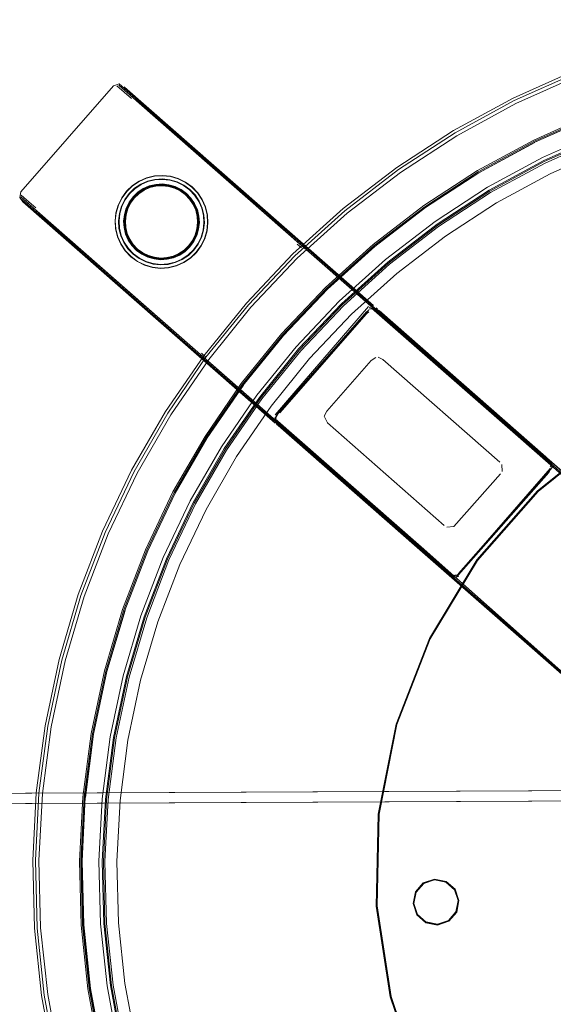
# Model space of a CAD drawing. Units: metres. Extents: x 1.01 to 5.3, y -3.7 to -0.27.
# Drawn here: x 3.13 to 3.24, y -0.49 to -0.29 of the extents above; entities that cross this region are included whole.
import ezdxf

# ---------------------------------------------------------------- set-up
doc = ezdxf.new("R2010")
doc.units = ezdxf.units.M
doc.header["$MEASUREMENT"] = 0

# ---------------------------------------------------------------- blocks, each defined once
blk = doc.blocks.new('dc4cb832-0976-4ec5-bc95-8e36bc1a2641')
at = {"color": 250, "lineweight": 9, "true_color": 0x342e1b}
for p, q in [((3.15486, -0.30965), (3.15202, -0.30716)), ((3.1564, -0.31055), (3.15239, -0.30703)), ((3.15251, -0.30714), (3.20184, -0.35036)), ((3.15563, -0.30955), (3.15816, -0.31177)), ((3.1564, -0.31055), (3.18839, -0.33857)), ((3.18659, -0.33668), (3.15816, -0.31177)), ((3.13318, -0.32894), (3.13503, -0.33057)), ((3.13325, -0.32857), (3.1343, -0.32949)), ((3.1343, -0.32949), (3.13609, -0.33106)), ((3.13503, -0.33057), (3.13855, -0.33365)), ((3.1361, -0.33182), (3.16706, -0.35895)), ((3.13855, -0.33365), (3.16735, -0.35889)), ((3.18825, -0.3389), (3.1874, -0.33816)), ((3.18839, -0.33857), (3.1901, -0.34008)), ((3.2374, -0.3812), (3.18912, -0.33889)), ((3.23747, -0.38158), (3.1901, -0.34008)), ((3.20155, -0.35055), (3.20177, -0.35075)), ((3.20195, -0.35014), (3.20183, -0.35003)), ((3.2368, -0.38099), (3.20184, -0.35036)), ((3.20262, -0.35073), (3.23704, -0.38088)), ((3.16735, -0.35889), (3.17089, -0.36199)), ((3.16948, -0.3603), (3.16863, -0.35956)), ((3.16959, -0.36117), (3.1706, -0.36205)), ((3.21788, -0.40347), (3.1706, -0.36205)), ((3.17089, -0.36199), (3.21826, -0.40349)), ((3.18242, -0.37241), (3.1823, -0.3723)), ((3.18233, -0.37201), (3.18313, -0.37271)), ((3.183, -0.37215), (3.18328, -0.37239)), ((3.21751, -0.40315), (3.1831, -0.373)), ((3.2371, -0.38125), (3.2368, -0.38099)), ((3.23701, -0.38162), (3.23723, -0.38181)), ((3.21846, -0.40322), (3.21825, -0.40303))]:
    blk.add_line(p, q, dxfattribs=at)
at = {"color": 18, "lineweight": 9, "true_color": 0x000000}
for p, q in [((3.15368, -0.30759), (3.15343, -0.30738)), ((3.15473, -0.30851), (3.15553, -0.30921)), ((3.15724, -0.3274), (3.15841, -0.32688)), ((3.15965, -0.32658), (3.15841, -0.32688)), ((3.16341, -0.32699), (3.16219, -0.32663)), ((3.16559, -0.32831), (3.16456, -0.32756)), ((3.1545, -0.33002), (3.15526, -0.32899)), ((3.1339, -0.33015), (3.13495, -0.33107)), ((3.15358, -0.33239), (3.15394, -0.33116)), ((3.18517, -0.33518), (3.18392, -0.33408)), ((3.15435, -0.33733), (3.15383, -0.33617)), ((3.15594, -0.33932), (3.15506, -0.33839)), ((3.18938, -0.33887), (3.1881, -0.33775)), ((3.16061, -0.34113), (3.15934, -0.34099)), ((3.20314, -0.35093), (3.20287, -0.35069)), ((3.20347, -0.35121), (3.23614, -0.37984)), ((3.16903, -0.36093), (3.16832, -0.36031)), ((3.16973, -0.37614), (3.17682, -0.36583)), ((3.18369, -0.37377), (3.18336, -0.37349)), ((3.18366, -0.37375), (3.21091, -0.39762)), ((3.23128, -0.37558), (3.3055, -0.4406)), ((3.23678, -0.3804), (3.23666, -0.38029)), ((3.23681, -0.38043), (3.23719, -0.38082)), ((3.23451, -0.38654), (3.22265, -0.40007)), ((3.21195, -0.39853), (3.21091, -0.39762)), ((3.28572, -0.46316), (3.21195, -0.39853))]:
    blk.add_line(p, q, dxfattribs=at)
at = {"color": 250, "lineweight": 9, "true_color": 0x333333}
for p, q in [((3.15735, -0.3276), (3.15848, -0.3271)), ((3.15356, -0.32944), (3.15443, -0.32826)), ((3.15611, -0.32802), (3.15518, -0.32892)), ((3.15775, -0.34157), (3.15644, -0.34093))]:
    blk.add_line(p, q, dxfattribs=at)
at = {"color": 253, "lineweight": 9, "true_color": 0x979fa5}
for p, q in [((3.20238, -0.35075), (3.20192, -0.35079)), ((3.20297, -0.35086), (3.23038, -0.37487)), ((3.20144, -0.35142), (3.201, -0.35183)), ((3.18309, -0.37275), (3.18307, -0.37229)), ((3.21068, -0.39733), (3.18327, -0.37332)), ((3.23262, -0.37684), (3.30545, -0.44065)), ((3.28589, -0.46296), (3.2112, -0.39751)), ((3.28576, -0.46311), (3.21293, -0.3993)), ((3.21762, -0.40284), (3.21714, -0.40251)), ((3.21866, -0.40347), (3.21911, -0.40324)), ((3.2182, -0.40351), (3.21773, -0.40336)), ((3.21881, -0.40374), (3.21873, -0.40364))]:
    blk.add_line(p, q, dxfattribs=at)
at = {"color": 18, "lineweight": 9, "true_color": 0x000000}
for points in [[(3.28871, -0.2942), (3.28042, -0.29507), (3.26746, -0.29747), (3.25473, -0.30089), (3.24231, -0.30529), (3.23027, -0.31065)], [(3.26731, -0.29682), (3.25453, -0.30025), (3.24206, -0.30467), (3.22997, -0.31005), (3.21834, -0.31636), (3.20725, -0.32357), (3.19675, -0.33163), (3.18692, -0.34048), (3.17782, -0.35008), (3.16949, -0.36036), (3.162, -0.37127)], [(3.17741, -0.34973), (3.18655, -0.3401), (3.19641, -0.33121), (3.20694, -0.32313), (3.21807, -0.3159), (3.22973, -0.30957), (3.24186, -0.30417), (3.25437, -0.29973), (3.26719, -0.29629)], [(3.24536, -0.31293), (3.23391, -0.31803), (3.2229, -0.32401), (3.21239, -0.33084), (3.20245, -0.33847), (3.19313, -0.34685), (3.18451, -0.35594), (3.17662, -0.36568), (3.16953, -0.37601), (3.16326, -0.38686), (3.15787, -0.39817), (3.15338, -0.40987), (3.14983, -0.42189), (3.14723, -0.43414), (3.14559, -0.44656), (3.14494, -0.45908), (3.14527, -0.4716), (3.14659, -0.48406), (3.14888, -0.49638)], [(3.24545, -0.31315), (3.23401, -0.31822), (3.24545, -0.31315), (3.25724, -0.30897), (3.26933, -0.30573), (3.28164, -0.30345), (3.29341, -0.3022)], [(3.17252, -0.37789), (3.17946, -0.36779), (3.18717, -0.35827), (3.1956, -0.34938), (3.20471, -0.34118), (3.21443, -0.33372), (3.2247, -0.32704), (3.23547, -0.32119), (3.24667, -0.31621), (3.25822, -0.31211), (3.27006, -0.30894), (3.28211, -0.3067), (3.29363, -0.30549)], [(3.29367, -0.30616), (3.28221, -0.30737), (3.27021, -0.30959), (3.25842, -0.31275), (3.24692, -0.31683), (3.23577, -0.3218), (3.22505, -0.32762), (3.21482, -0.33427)], [(3.13359, -0.32988), (3.13295, -0.32907), (3.13318, -0.32793), (3.15138, -0.30717)], [(3.15138, -0.30717), (3.15248, -0.30679)], [(3.20235, -0.35023), (3.1535, -0.30743)], [(3.20764, -0.32412), (3.21869, -0.31694), (3.23027, -0.31065)], [(3.15787, -0.39817), (3.16326, -0.38686), (3.16953, -0.37601), (3.17662, -0.36568), (3.18451, -0.35594), (3.19313, -0.34685), (3.20245, -0.33847), (3.21239, -0.33084), (3.2229, -0.32401), (3.23391, -0.31803), (3.24536, -0.31293)], [(3.20259, -0.33863), (3.1933, -0.34702), (3.2026, -0.33865), (3.21251, -0.33101), (3.22301, -0.3242), (3.23401, -0.31822), (3.24543, -0.31311)], [(3.24526, -0.31267), (3.23379, -0.31778), (3.22276, -0.32377), (3.21223, -0.33061)], [(3.25858, -0.31327), (3.24712, -0.31733), (3.23601, -0.32228)], [(3.23402, -0.31824), (3.22302, -0.32421), (3.21253, -0.33103), (3.20259, -0.33863), (3.2125, -0.331)], [(3.2125, -0.331), (3.223, -0.32418), (3.234, -0.31821)], [(3.18739, -0.34096), (3.19718, -0.33214), (3.20764, -0.32412)], [(3.23601, -0.32228), (3.22532, -0.32808), (3.21513, -0.33471), (3.20548, -0.34211), (3.19644, -0.35025)], [(3.13359, -0.32988), (3.18309, -0.37325)], [(3.19294, -0.34666), (3.20227, -0.33826), (3.21223, -0.33061)], [(3.21482, -0.33427), (3.20514, -0.3417), (3.19607, -0.34986), (3.18767, -0.35871), (3.17999, -0.3682), (3.17308, -0.37825), (3.16699, -0.38882), (3.16174, -0.39983), (3.15737, -0.41122), (3.1539, -0.42292), (3.15137, -0.43485)], [(3.20257, -0.33862), (3.19329, -0.34701), (3.18467, -0.35609), (3.1933, -0.34702)], [(3.18739, -0.34096), (3.17832, -0.35052), (3.17003, -0.36076), (3.16257, -0.37162), (3.15598, -0.38304), (3.15031, -0.39493), (3.14559, -0.40723), (3.14185, -0.41986), (3.13912, -0.43275), (3.1374, -0.44581), (3.13672, -0.45897), (3.13706, -0.47214), (3.13845, -0.48524), (3.14085, -0.4982), (3.14427, -0.51092), (3.14867, -0.52334), (3.15403, -0.53537), (3.16033, -0.54695), (3.16751, -0.558), (3.17553, -0.56845), (3.18436, -0.57824), (3.19392, -0.5873)], [(3.16188, -0.34104), (3.16312, -0.34074), (3.16429, -0.34023)], [(3.1693, -0.37587), (3.17641, -0.36552), (3.1843, -0.35576), (3.19294, -0.34666)], [(3.18469, -0.3561), (3.1768, -0.36581), (3.18466, -0.35608), (3.19327, -0.347)], [(3.14445, -0.40684), (3.1492, -0.39445), (3.15491, -0.38247), (3.16155, -0.37098), (3.16906, -0.36004), (3.17741, -0.34973)], [(3.19644, -0.35025), (3.18808, -0.35907), (3.18042, -0.36852), (3.17354, -0.37854), (3.16746, -0.38907)], [(3.20151, -0.35095), (3.2029, -0.35083), (3.23128, -0.37558)], [(3.18301, -0.37234), (3.18352, -0.37137), (3.20107, -0.35136)], [(3.18466, -0.35608), (3.17678, -0.3658), (3.16971, -0.37613), (3.17678, -0.3658)], [(3.28138, -0.36081), (3.26433, -0.3666), (3.24855, -0.37527), (3.23451, -0.38654), (3.22265, -0.40007), (3.21331, -0.41546), (3.20679, -0.43224), (3.20328, -0.44989), (3.2029, -0.46788), (3.20564, -0.48567)], [(3.162, -0.37127), (3.15539, -0.38272), (3.14969, -0.39466), (3.14496, -0.40701), (3.1412, -0.4197), (3.13845, -0.43264), (3.13673, -0.44575), (3.13604, -0.45896), (3.13639, -0.47219), (3.13778, -0.48534), (3.1402, -0.49835), (3.14362, -0.51112)], [(3.18366, -0.37375), (3.18303, -0.3728)], [(3.16973, -0.37614), (3.16346, -0.38696), (3.1697, -0.37612), (3.16344, -0.38696), (3.15807, -0.39826), (3.15359, -0.40994), (3.15809, -0.39827), (3.16348, -0.38697)], [(3.15762, -0.39807), (3.16302, -0.38674), (3.1693, -0.37587)], [(3.1488, -0.47137), (3.14847, -0.45912), (3.14911, -0.44689), (3.15071, -0.43474), (3.15325, -0.42275), (3.15673, -0.41101), (3.16112, -0.39957), (3.16639, -0.38851), (3.17252, -0.37789)], [(3.23719, -0.38082), (3.23738, -0.38195), (3.21894, -0.40307)], [(3.16344, -0.38696), (3.15806, -0.39825), (3.15357, -0.40994), (3.15004, -0.42194), (3.14744, -0.43418), (3.15002, -0.42193), (3.15357, -0.40994)], [(3.16746, -0.38907), (3.16223, -0.40004), (3.15788, -0.41139), (3.15442, -0.42305), (3.1519, -0.43494), (3.15032, -0.447), (3.14968, -0.45914), (3.15001, -0.47129), (3.15128, -0.48338), (3.1535, -0.49533), (3.15665, -0.50707), (3.16071, -0.51853), (3.16566, -0.52964), (3.17147, -0.54032)], [(3.14632, -0.4841), (3.145, -0.47162), (3.14467, -0.45907), (3.14532, -0.44654), (3.14696, -0.4341), (3.14956, -0.42182), (3.15313, -0.40978), (3.15762, -0.39807)], [(3.14723, -0.43414), (3.14983, -0.42189), (3.15338, -0.40987), (3.15787, -0.39817)], [(3.21826, -0.40349), (3.21703, -0.40299)], [(3.1362, -0.4457), (3.13792, -0.43255), (3.14068, -0.41957), (3.14445, -0.40684)], [(3.15361, -0.40995), (3.15006, -0.42194), (3.14746, -0.43418), (3.14583, -0.44659), (3.14744, -0.43418), (3.14579, -0.44658), (3.14514, -0.45908), (3.14547, -0.47159)], [(3.14888, -0.49638), (3.14659, -0.48406), (3.14527, -0.4716), (3.14494, -0.45908), (3.14559, -0.44656), (3.14723, -0.43414)], [(3.15137, -0.43485), (3.14978, -0.44695), (3.14915, -0.45913), (3.14947, -0.47132), (3.15075, -0.48346), (3.15298, -0.49545)], [(3.13725, -0.48542), (3.13586, -0.47222), (3.13551, -0.45896), (3.1362, -0.4457)], [(3.14547, -0.47159), (3.1468, -0.48403), (3.14549, -0.47159), (3.14516, -0.45908), (3.14581, -0.44658), (3.14518, -0.45908), (3.14551, -0.47159), (3.14682, -0.48403), (3.14911, -0.49633), (3.15233, -0.50842), (3.14911, -0.49633)], [(3.21434, -0.46278), (3.21221, -0.4635), (3.21073, -0.46519)], [(3.21221, -0.4635), (3.21434, -0.46278), (3.21654, -0.46322), (3.21823, -0.4647), (3.21896, -0.46682)], [(3.21101, -0.46952), (3.21029, -0.46739), (3.21073, -0.46519), (3.21029, -0.46739)], [(3.21852, -0.46903), (3.21704, -0.47072), (3.21852, -0.46903), (3.21896, -0.46682)], [(3.21704, -0.47072), (3.21491, -0.47144), (3.2127, -0.471)], [(3.30256, -0.61714), (3.29032, -0.6165), (3.27817, -0.61491), (3.26618, -0.61236), (3.25443, -0.60889), (3.24298, -0.6045), (3.23192, -0.59923), (3.2213, -0.59311), (3.2112, -0.58617), (3.20167, -0.57846), (3.19278, -0.57003), (3.18457, -0.56093), (3.17711, -0.55121), (3.17043, -0.54094), (3.16458, -0.53017), (3.15959, -0.51898), (3.1555, -0.50743), (3.15232, -0.4956), (3.15008, -0.48355), (3.1488, -0.47137)], [(3.14632, -0.4841), (3.14861, -0.49644), (3.15186, -0.50856), (3.15606, -0.52039), (3.16117, -0.53185)], [(3.14679, -0.48403), (3.14907, -0.49634), (3.1468, -0.48403)], [(3.13725, -0.48542), (3.13967, -0.49846), (3.14311, -0.51128), (3.14755, -0.52379)], [(3.20564, -0.48567), (3.21143, -0.50271), (3.2201, -0.51849), (3.23137, -0.53252)]]:
    blk.add_lwpolyline(points, dxfattribs=at)
at = {"color": 250, "lineweight": 9, "true_color": 0x333333}
for points in [[(3.16193, -0.39994), (3.16718, -0.38894), (3.17327, -0.37839), (3.18016, -0.36835), (3.18783, -0.35888), (3.19622, -0.35004), (3.20527, -0.34189), (3.21494, -0.33447), (3.22515, -0.32783), (3.23586, -0.32201), (3.24699, -0.31706), (3.25848, -0.31299), (3.27025, -0.30983), (3.28223, -0.30761), (3.29435, -0.30636), (3.30653, -0.30601)], [(3.29452, -0.309), (3.28261, -0.31022), (3.27083, -0.31241), (3.25926, -0.31551), (3.24797, -0.31951), (3.23703, -0.32439), (3.22651, -0.3301), (3.21646, -0.33663), (3.20696, -0.34392), (3.19806, -0.35193), (3.18982, -0.36062), (3.18229, -0.36993)], [(3.15302, -0.32912), (3.15396, -0.32785), (3.1551, -0.32676), (3.15641, -0.32588)], [(3.15443, -0.32826), (3.15549, -0.32724), (3.15671, -0.32643), (3.15805, -0.32584), (3.15948, -0.32549), (3.16094, -0.32539)], [(3.16926, -0.33711), (3.1697, -0.33559), (3.16987, -0.33401), (3.16977, -0.33242), (3.16939, -0.33088), (3.16875, -0.32943), (3.16787, -0.32811), (3.16677, -0.32696), (3.16549, -0.32602), (3.16406, -0.32532), (3.16254, -0.32488), (3.16096, -0.3247), (3.15937, -0.32481), (3.15783, -0.32519), (3.15638, -0.32583), (3.15506, -0.32671)], [(3.15641, -0.32588), (3.15785, -0.32525), (3.15938, -0.32487), (3.16096, -0.32477)], [(3.15675, -0.32651), (3.15808, -0.32593), (3.15949, -0.32558), (3.16094, -0.32549), (3.16239, -0.32565), (3.16378, -0.32605)], [(3.16382, -0.32596), (3.16241, -0.32555), (3.16094, -0.32539)], [(3.16096, -0.32477), (3.16253, -0.32494), (3.16404, -0.32538)], [(3.16625, -0.32755), (3.16508, -0.32669), (3.16378, -0.32605)], [(3.16382, -0.32596), (3.16513, -0.32661), (3.16632, -0.32748), (3.16734, -0.32854), (3.16815, -0.32976)], [(3.16933, -0.3309), (3.1687, -0.32946), (3.16782, -0.32815), (3.16673, -0.32701), (3.16546, -0.32608), (3.16404, -0.32538)], [(3.15506, -0.32671), (3.15391, -0.32781), (3.15297, -0.32909), (3.15227, -0.33051), (3.15182, -0.33204), (3.15165, -0.33362), (3.15176, -0.3352), (3.15213, -0.33674), (3.15277, -0.3382), (3.15366, -0.33952), (3.15476, -0.34066), (3.15604, -0.3416), (3.15746, -0.3423), (3.15899, -0.34275)], [(3.15435, -0.33733), (3.15381, -0.33618), (3.1535, -0.33493), (3.15342, -0.33365), (3.15356, -0.33238), (3.15394, -0.33116), (3.1545, -0.33002), (3.15528, -0.32901), (3.1562, -0.32813), (3.15725, -0.32742), (3.15842, -0.32691), (3.15965, -0.32661), (3.16092, -0.32652), (3.16218, -0.32666)], [(3.15723, -0.32737), (3.15616, -0.32809), (3.15524, -0.32897), (3.15448, -0.33), (3.15392, -0.33115), (3.15356, -0.33238), (3.15344, -0.33365), (3.15355, -0.33492)], [(3.15355, -0.33492), (3.15386, -0.33616), (3.15437, -0.33732), (3.15508, -0.33838), (3.15596, -0.3393), (3.15698, -0.34005), (3.15812, -0.34061), (3.15934, -0.34096), (3.16061, -0.3411), (3.16188, -0.34102), (3.16311, -0.34072), (3.16427, -0.3402), (3.16533, -0.3395), (3.16625, -0.33862), (3.167, -0.33759), (3.16756, -0.33645), (3.16792, -0.33523), (3.16806, -0.33397), (3.16797, -0.3327), (3.16767, -0.33147), (3.16716, -0.3303), (3.16645, -0.32925), (3.16557, -0.32833), (3.16455, -0.32758), (3.16341, -0.32702), (3.16218, -0.32666)], [(3.15364, -0.32949), (3.1545, -0.32832), (3.15555, -0.32732), (3.15675, -0.32651)], [(3.16061, -0.3409), (3.15938, -0.34076), (3.1582, -0.34042), (3.15709, -0.33987), (3.15609, -0.33914), (3.15524, -0.33825), (3.15455, -0.33722), (3.15405, -0.33609), (3.15376, -0.33489), (3.15368, -0.33366), (3.15381, -0.33243), (3.15416, -0.33125), (3.1547, -0.33014), (3.15543, -0.32914), (3.15633, -0.32829), (3.15735, -0.3276)], [(3.16092, -0.3265), (3.15965, -0.32658), (3.15841, -0.32688), (3.15724, -0.3274), (3.15618, -0.32811), (3.15526, -0.32899)], [(3.15841, -0.32688), (3.15724, -0.3274), (3.15618, -0.32811), (3.15526, -0.32899)], [(3.15534, -0.32906), (3.15624, -0.32819), (3.15729, -0.32749), (3.15844, -0.32698), (3.15966, -0.32668), (3.16092, -0.3266), (3.16217, -0.32674), (3.16338, -0.32709), (3.16451, -0.32764), (3.16552, -0.32839), (3.16639, -0.32929), (3.16709, -0.33034), (3.1676, -0.33149), (3.1679, -0.33271), (3.16798, -0.33397), (3.16784, -0.33522), (3.16749, -0.33643)], [(3.15611, -0.32802), (3.15719, -0.3273), (3.15837, -0.32678), (3.15963, -0.32647), (3.16092, -0.32639), (3.16221, -0.32653), (3.16345, -0.32689), (3.16461, -0.32746), (3.16566, -0.32823), (3.16655, -0.32916), (3.16727, -0.33024), (3.1678, -0.33142), (3.1681, -0.33268), (3.16819, -0.33397), (3.16805, -0.33526), (3.16769, -0.3365), (3.16711, -0.33766)], [(3.16561, -0.32829), (3.16457, -0.32753), (3.16342, -0.32697), (3.16219, -0.32661), (3.16092, -0.32647), (3.15964, -0.32655), (3.1584, -0.32686), (3.15723, -0.32737)], [(3.16092, -0.3265), (3.16219, -0.32663), (3.16092, -0.3265), (3.15965, -0.32658), (3.15841, -0.32688)], [(3.15848, -0.3271), (3.15968, -0.32681), (3.16092, -0.32673), (3.16214, -0.32686), (3.16333, -0.32721)], [(3.16559, -0.32831), (3.16456, -0.32756), (3.16341, -0.32699), (3.16219, -0.32663), (3.16341, -0.32699)], [(3.16333, -0.32721), (3.16444, -0.32775), (3.16544, -0.32848)], [(3.16647, -0.32923), (3.16559, -0.32831), (3.16456, -0.32756), (3.16341, -0.32699)], [(3.16865, -0.33113), (3.16807, -0.32981), (3.16726, -0.3286), (3.16625, -0.32755)], [(3.15283, -0.33817), (3.15219, -0.33672), (3.15182, -0.33519), (3.15171, -0.33362), (3.15189, -0.33205), (3.15233, -0.33054), (3.15302, -0.32912)], [(3.16348, -0.34179), (3.16205, -0.34214), (3.16058, -0.34224), (3.15912, -0.34208), (3.15771, -0.34167), (3.15639, -0.34102), (3.15521, -0.34015), (3.15419, -0.33909), (3.15338, -0.33787), (3.15278, -0.33652), (3.15243, -0.3351), (3.15234, -0.33363), (3.1525, -0.33217), (3.15291, -0.33076), (3.15356, -0.32944)], [(3.15364, -0.32949), (3.153, -0.3308), (3.15259, -0.33219)], [(3.15396, -0.33117), (3.1545, -0.33002), (3.15526, -0.32899), (3.1545, -0.33002), (3.15394, -0.33116), (3.15358, -0.33239), (3.15344, -0.33365), (3.15353, -0.33493), (3.15383, -0.33617), (3.15432, -0.33735)], [(3.15348, -0.33237), (3.15384, -0.33112), (3.15441, -0.32996), (3.15518, -0.32892)], [(3.16749, -0.33643), (3.16693, -0.33755), (3.16619, -0.33857), (3.16528, -0.33944), (3.16424, -0.34014), (3.16309, -0.34064), (3.16186, -0.34094), (3.16061, -0.34103), (3.15936, -0.34089), (3.15815, -0.34054), (3.15702, -0.33998), (3.15601, -0.33924), (3.15514, -0.33833), (3.15444, -0.33728), (3.15393, -0.33613), (3.15363, -0.33491), (3.15355, -0.33366), (3.15368, -0.33241), (3.15404, -0.3312), (3.15459, -0.33007), (3.15534, -0.32906)], [(3.16777, -0.33273), (3.16747, -0.33153), (3.16698, -0.3304), (3.16629, -0.32938), (3.16544, -0.32848)], [(3.16808, -0.33397), (3.168, -0.3327), (3.16769, -0.33146), (3.16718, -0.33029), (3.16647, -0.32923), (3.16559, -0.32831)], [(3.16561, -0.32829), (3.16649, -0.32921), (3.1672, -0.33028)], [(3.16647, -0.32923), (3.1672, -0.33028), (3.16772, -0.33145), (3.16802, -0.33269), (3.16811, -0.33397)], [(3.16815, -0.32976), (3.16874, -0.3311), (3.16909, -0.33253), (3.16919, -0.33399), (3.16903, -0.33545), (3.16862, -0.33686)], [(3.15396, -0.33117), (3.15361, -0.33239), (3.15344, -0.33365), (3.15353, -0.33493), (3.15383, -0.33617), (3.15435, -0.33733), (3.15506, -0.33839), (3.15594, -0.33932)], [(3.16718, -0.33029), (3.16769, -0.33146), (3.168, -0.3327), (3.16808, -0.33397), (3.16794, -0.33524), (3.16759, -0.33646), (3.16702, -0.33761), (3.16627, -0.33864), (3.16535, -0.33952), (3.16429, -0.34023), (3.16312, -0.34074), (3.16188, -0.34104)], [(3.16853, -0.33683), (3.16893, -0.33543), (3.16909, -0.33399), (3.169, -0.33254), (3.16865, -0.33113)], [(3.16933, -0.3309), (3.16971, -0.33243), (3.16981, -0.33401)], [(3.15259, -0.33219), (3.15244, -0.33363), (3.15253, -0.33508), (3.15288, -0.33649)], [(3.16711, -0.33766), (3.16635, -0.33871), (3.16541, -0.3396), (3.16434, -0.34032), (3.16315, -0.34084), (3.1619, -0.34115), (3.1606, -0.34124), (3.15932, -0.34109), (3.15807, -0.34073), (3.15691, -0.34016), (3.15587, -0.3394), (3.15497, -0.33846), (3.15425, -0.33739), (3.15373, -0.3362), (3.15342, -0.33494), (3.15334, -0.33365), (3.15348, -0.33237)], [(3.16777, -0.33273), (3.16785, -0.33396), (3.16772, -0.33519), (3.16737, -0.33638)], [(3.16627, -0.33864), (3.16702, -0.33761), (3.16759, -0.33646), (3.16794, -0.33524), (3.16808, -0.33397), (3.16797, -0.33524), (3.16761, -0.33647), (3.16705, -0.33762)], [(3.16981, -0.33401), (3.16964, -0.33557), (3.1692, -0.33709)], [(3.15644, -0.34093), (3.15527, -0.34007), (3.15427, -0.33903), (3.15346, -0.33782), (3.15288, -0.33649)], [(3.15506, -0.33839), (3.15432, -0.33735), (3.15503, -0.33841), (3.15592, -0.33934), (3.15695, -0.34009), (3.1581, -0.34066)], [(3.16705, -0.33762), (3.16629, -0.33865), (3.16536, -0.33954), (3.1643, -0.34025), (3.16313, -0.34077), (3.16188, -0.34107), (3.16061, -0.34116), (3.15933, -0.34102), (3.1581, -0.34066)], [(3.15899, -0.34275), (3.16057, -0.34292), (3.16215, -0.34282), (3.1637, -0.34244), (3.16515, -0.3418), (3.16647, -0.34092), (3.16762, -0.33982), (3.16856, -0.33854), (3.16926, -0.33711)], [(3.16862, -0.33686), (3.16797, -0.33818), (3.1671, -0.33937), (3.16604, -0.34038), (3.16482, -0.3412), (3.16348, -0.34179)], [(3.16368, -0.34238), (3.16512, -0.34174), (3.16643, -0.34087), (3.16757, -0.33978), (3.1685, -0.3385), (3.1692, -0.33709)], [(3.16737, -0.33638), (3.16682, -0.33749), (3.16609, -0.33848), (3.1652, -0.33934)], [(3.16703, -0.3393), (3.16789, -0.33813), (3.16853, -0.33683)], [(3.15749, -0.34225), (3.15607, -0.34155), (3.1548, -0.34062), (3.15371, -0.33948), (3.15283, -0.33817)], [(3.15506, -0.33839), (3.15594, -0.33932), (3.15697, -0.34007)], [(3.16188, -0.34104), (3.16061, -0.34113), (3.15934, -0.34099), (3.15811, -0.34063), (3.15697, -0.34007), (3.15594, -0.33932)], [(3.16188, -0.34104), (3.16312, -0.34074), (3.16429, -0.34023), (3.16535, -0.33952), (3.16627, -0.33864)], [(3.16304, -0.34052), (3.16417, -0.34002), (3.1652, -0.33934)], [(3.16703, -0.3393), (3.16598, -0.3403), (3.16477, -0.34111), (3.16344, -0.3417)], [(3.15697, -0.34007), (3.15811, -0.34063), (3.15934, -0.34099), (3.16061, -0.34113), (3.16188, -0.34104)], [(3.16061, -0.3409), (3.16184, -0.34082), (3.16304, -0.34052)], [(3.16368, -0.34238), (3.16214, -0.34275), (3.16057, -0.34286), (3.159, -0.34269), (3.15749, -0.34225)], [(3.15775, -0.34157), (3.15914, -0.34198), (3.16058, -0.34214), (3.16203, -0.34204), (3.16344, -0.3417)], [(3.15201, -0.45918), (3.15263, -0.44722), (3.15419, -0.43535), (3.15668, -0.42364), (3.16008, -0.41216), (3.16437, -0.40098), (3.16952, -0.39017), (3.1755, -0.3798), (3.18229, -0.36993)], [(3.24333, -0.60369), (3.23232, -0.59845), (3.22177, -0.59236), (3.21172, -0.58546), (3.20225, -0.5778), (3.19341, -0.56942), (3.18525, -0.56037), (3.17783, -0.55071), (3.17119, -0.54049), (3.16537, -0.52979), (3.16041, -0.51866), (3.15634, -0.50718), (3.15319, -0.49542), (3.15096, -0.48344), (3.14968, -0.47133), (3.14936, -0.45915), (3.15, -0.44698), (3.15158, -0.43491), (3.15411, -0.42299), (3.15757, -0.41131), (3.16193, -0.39994)], [(3.23356, -0.59611), (3.22318, -0.59012), (3.21331, -0.58334), (3.204, -0.57581), (3.19531, -0.56757), (3.18729, -0.55868), (3.17999, -0.54918), (3.17347, -0.53914), (3.16775, -0.52862), (3.16287, -0.51768), (3.15887, -0.5064), (3.15577, -0.49483), (3.15358, -0.48306), (3.15232, -0.47115), (3.15201, -0.45918)]]:
    blk.add_lwpolyline(points, dxfattribs=at)
at = {"color": 250, "lineweight": 9, "true_color": 0x342e1b}
for points in [[(3.15202, -0.30716)], [(3.15239, -0.30703)], [(3.15248, -0.30679), (3.20183, -0.35003)], [(3.1823, -0.3723), (3.13307, -0.32917)], [(3.13318, -0.32894), (3.18233, -0.37201)], [(3.20138, -0.3504), (3.18304, -0.37161)], [(3.20146, -0.35105), (3.18326, -0.37181)], [(3.20146, -0.35105)], [(3.18304, -0.37161)], [(3.18313, -0.37271), (3.21823, -0.40346)], [(3.23747, -0.38158)], [(3.21858, -0.40332), (3.23699, -0.38217)], [(3.21862, -0.40335), (3.23711, -0.38228)]]:
    blk.add_lwpolyline(points, dxfattribs=at)
at = {"color": 253, "lineweight": 9, "true_color": 0x979fa5}
for points in [[(3.20197, -0.35072)], [(3.20197, -0.35072), (3.2307, -0.37587)], [(3.23666, -0.3806), (3.2033, -0.35138), (3.20236, -0.35091)], [(3.23107, -0.37575), (3.2025, -0.35071)], [(3.20285, -0.3509)], [(3.18322, -0.37224), (3.18374, -0.37127), (3.201, -0.35158)], [(3.201, -0.35183), (3.18398, -0.37124)], [(3.23675, -0.38102), (3.20331, -0.35163)], [(3.22016, -0.51845), (3.2115, -0.50268), (3.20571, -0.48565), (3.20297, -0.46788), (3.20336, -0.4499), (3.20686, -0.43226), (3.21338, -0.41549), (3.2227, -0.40011), (3.23456, -0.38659), (3.24859, -0.37533), (3.26436, -0.36667), (3.2814, -0.36089), (3.29918, -0.35814), (3.31717, -0.35853), (3.33481, -0.36203), (3.35158, -0.36855), (3.36697, -0.37787), (3.3805, -0.38973), (3.39176, -0.40375)], [(3.2115, -0.50268), (3.20571, -0.48565), (3.20297, -0.46788), (3.20336, -0.4499), (3.20686, -0.43226), (3.21338, -0.41549), (3.2227, -0.40011), (3.23456, -0.38659), (3.24859, -0.37533), (3.26436, -0.36667), (3.2814, -0.36089), (3.29918, -0.35814), (3.31717, -0.35853), (3.33481, -0.36203)], [(3.31716, -0.35862), (3.29918, -0.35824), (3.28142, -0.36097), (3.2644, -0.36676), (3.24864, -0.3754), (3.23463, -0.38665), (3.22278, -0.40017), (3.21346, -0.41553), (3.20695, -0.43228), (3.20345, -0.44991), (3.20306, -0.46787), (3.2058, -0.48563), (3.21158, -0.50264)], [(3.39169, -0.4038), (3.38043, -0.38979), (3.36691, -0.37795), (3.35154, -0.36863), (3.33479, -0.36212), (3.31716, -0.35862), (3.29918, -0.35824), (3.28142, -0.36097), (3.2644, -0.36676), (3.24864, -0.3754), (3.23463, -0.38665), (3.22278, -0.40017), (3.21346, -0.41553), (3.20695, -0.43228), (3.20345, -0.44991), (3.20306, -0.46787), (3.2058, -0.48563), (3.21158, -0.50264)], [(3.20278, -0.36037), (3.20188, -0.361)], [(3.22713, -0.38091), (3.20419, -0.3608), (3.20324, -0.36033)], [(3.20188, -0.361), (3.19319, -0.37091), (3.19268, -0.37188)], [(3.19268, -0.37188), (3.1933, -0.37322), (3.21624, -0.39332)], [(3.21171, -0.39752), (3.18305, -0.37241)], [(3.2112, -0.39751), (3.18307, -0.37287)], [(3.21719, -0.4028), (3.18384, -0.37358), (3.18325, -0.37271)], [(3.1837, -0.37312), (3.21714, -0.40251)], [(3.2307, -0.37587), (3.3051, -0.44105)], [(3.30479, -0.4414), (3.23107, -0.37575)], [(3.21905, -0.40301), (3.23676, -0.38291), (3.23727, -0.38194)], [(3.22758, -0.38272), (3.22752, -0.38134)], [(3.23666, -0.3806), (3.23725, -0.38148)], [(3.23728, -0.38106)], [(3.21672, -0.39365), (3.21811, -0.39353), (3.22724, -0.38322)], [(3.219, -0.40272), (3.23646, -0.3829)], [(3.28572, -0.46316), (3.21171, -0.39752)], [(3.20291, -0.46788), (3.20566, -0.48566), (3.21145, -0.5027), (3.22011, -0.51848), (3.21145, -0.5027), (3.20566, -0.48566), (3.20291, -0.46788), (3.2033, -0.44989), (3.20681, -0.43224), (3.21333, -0.41547), (3.22266, -0.40008), (3.21333, -0.41547)], [(3.21905, -0.40301), (3.21767, -0.40313)], [(3.21873, -0.40364)], [(3.20291, -0.46788), (3.2033, -0.44989), (3.20681, -0.43224), (3.21333, -0.41547)], [(3.21058, -0.46512), (3.21212, -0.46336), (3.21433, -0.46261), (3.21662, -0.46307), (3.21837, -0.4646), (3.21912, -0.46681), (3.21867, -0.4691)], [(3.21066, -0.46516), (3.21217, -0.46344), (3.21433, -0.4627), (3.21658, -0.46315), (3.2183, -0.46466)], [(3.2122, -0.46349), (3.21433, -0.4627), (3.21655, -0.4632), (3.21825, -0.46469)], [(3.21022, -0.4674), (3.21095, -0.46956), (3.21027, -0.4674), (3.21071, -0.46518), (3.2122, -0.46349)], [(3.2122, -0.46349), (3.21066, -0.46516), (3.21022, -0.4674)], [(3.2122, -0.46349), (3.21071, -0.46518), (3.21027, -0.4674), (3.211, -0.46953), (3.2127, -0.47102), (3.21491, -0.47146)], [(3.21898, -0.46682), (3.21825, -0.46469), (3.21655, -0.4632)], [(3.21898, -0.46682), (3.21825, -0.46469), (3.21658, -0.46315)], [(3.21859, -0.46906), (3.21708, -0.47078), (3.21854, -0.46904), (3.21705, -0.47073), (3.21859, -0.46906), (3.21903, -0.46682), (3.2183, -0.46466)], [(3.21825, -0.46469), (3.21903, -0.46682), (3.21854, -0.46904), (3.21903, -0.46682)], [(3.21058, -0.46512), (3.21013, -0.46741), (3.21088, -0.46961), (3.21263, -0.47115)], [(3.21066, -0.46516), (3.21022, -0.4674)], [(3.21903, -0.46682), (3.21854, -0.46904)], [(3.21491, -0.47152), (3.21267, -0.47107), (3.21095, -0.46956), (3.21022, -0.4674)], [(3.21491, -0.47152), (3.21708, -0.47078), (3.21491, -0.47152), (3.21267, -0.47107), (3.211, -0.46953), (3.21267, -0.47107)], [(3.21867, -0.4691), (3.21713, -0.47086), (3.21492, -0.47161), (3.21263, -0.47115)], [(3.21491, -0.47146), (3.21705, -0.47073), (3.21491, -0.47146), (3.2127, -0.47102)]]:
    blk.add_lwpolyline(points, dxfattribs=at)
for points in [[(3.23453, -0.38655), (3.24856, -0.37528), (3.23453, -0.38655), (3.22266, -0.40008)], [(3.21058, -0.46512), (3.21013, -0.46741), (3.21088, -0.46961), (3.21263, -0.47115), (3.21492, -0.47161), (3.21713, -0.47086), (3.21867, -0.4691), (3.21912, -0.46681), (3.21837, -0.4646), (3.21662, -0.46307), (3.21433, -0.46261), (3.21212, -0.46336)], [(3.21434, -0.46276), (3.2122, -0.46349), (3.21434, -0.46276), (3.21655, -0.4632), (3.21433, -0.4627)]]:
    blk.add_lwpolyline(points, close=True, dxfattribs=at)
at = {"color": 18, "lineweight": 9, "true_color": 0x000000}
for points in [[(4.13318, -0.76114), (2.5326, -0.76857), (2.53111, -0.44858), (4.13169, -0.44115)], [(4.1297, -0.44316), (2.53312, -0.45057), (2.53311, -0.44857), (4.12969, -0.44116), (4.1297, -0.44316), (2.53312, -0.45057), (2.53311, -0.44857), (4.12969, -0.44116)], [(4.10669, -0.44326), (2.55613, -0.45046), (2.55612, -0.44846), (4.10669, -0.44126), (4.10669, -0.44326), (2.55613, -0.45046), (2.55612, -0.44846), (4.10669, -0.44126)], [(2.53312, -0.45057), (4.1297, -0.44316), (4.13117, -0.75915), (4.1297, -0.44316), (2.53312, -0.45057), (2.53459, -0.76657), (4.13117, -0.75915), (2.53459, -0.76657)], [(2.65709, -0.648), (4.00758, -0.64173), (4.00666, -0.44373), (4.00758, -0.64173), (2.65709, -0.648), (2.65617, -0.45), (4.00666, -0.44373), (2.65617, -0.45)]]:
    blk.add_lwpolyline(points, close=True, dxfattribs=at)
blk = doc.blocks.new('4b6a7f2b-48e6-4436-8cab-bf565b559308')
blk.add_blockref('dc4cb832-0976-4ec5-bc95-8e36bc1a2641', (0, 0))

msp = doc.modelspace()

# ---------------------------------------------------------------- block references
msp.add_blockref('4b6a7f2b-48e6-4436-8cab-bf565b559308', (0, 0))

doc.saveas('drawing.dxf')
